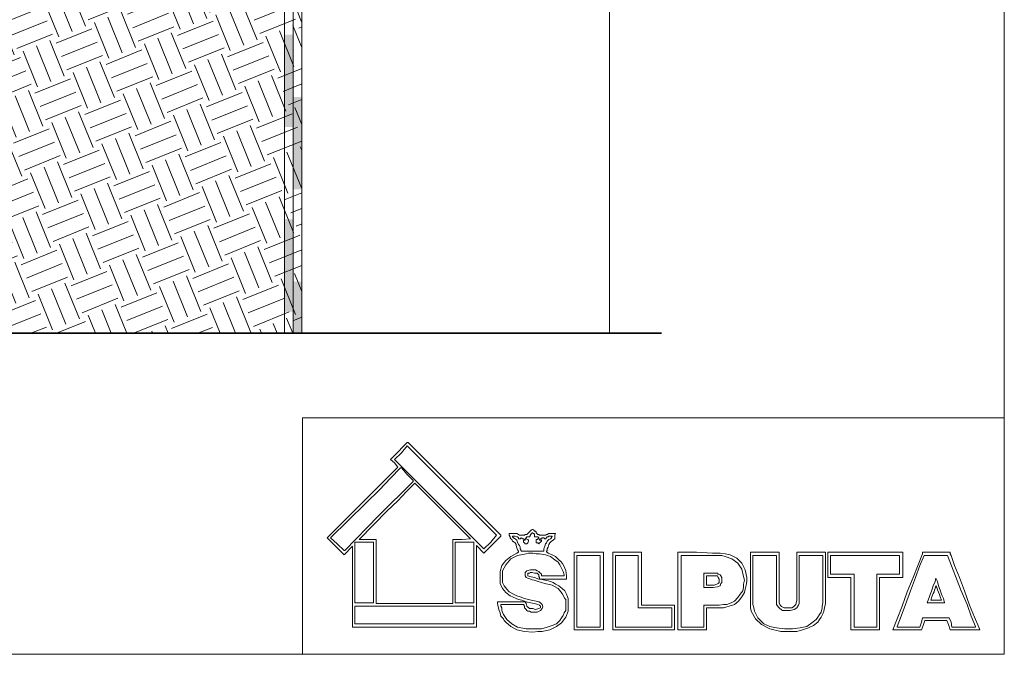
# Paper-space layout 'CP-1 Tinkuojama sistema. Itrauktas cokolis. Perdanga virs automobiliu stovejimo aiksteles ' of a CAD drawing. Units: millimetres. Extents: x 20 to 200, y 4 to 287.
# Drawn here: x 120 to 200, y 10 to 62 of the extents above; entities that cross this region are included whole.
import ezdxf
from ezdxf.xclip import XClip

# ---------------------------------------------------------------- set-up
doc = ezdxf.new("R2010")
doc.units = ezdxf.units.MM
doc.header["$MEASUREMENT"] = 0
doc.header["$XCLIPFRAME"] = 0
for name, color, linetype in [('2D Drafting - General', 7, 'Continuous'), ('__fill', 7, 'Continuous'), ('__frame', 7, 'Continuous'), ('__leader', 7, 'Continuous'), ('__line', 7, 'Continuous'), ('Drawing & Figure', 7, 'Continuous'), ('SA - apdaila - GRINDYS.PDF', 7, 'Continuous')]:
    doc.layers.add(name, color=color, linetype=linetype)

# ---------------------------------------------------------------- blocks, each defined once
blk = doc.blocks.new('*X9')
at = {"layer": '__fill', "linetype": 'Continuous', "lineweight": 13, "true_color": 0x5f00bf}
for points in [[(141.8914625938121, 60.35047801758362), (141.541462339742, 60.35047801758362), (141.541462339742, 52.85047691512967), (141.8914625938121, 52.85047691512967)], [(141.8914617454309, 60.3501016078624), (141.8914617454309, 52.85010284335704), (142.241461999501, 52.85010284335704), (142.241461999501, 60.3501016078624)], [(141.8918375938121, 45.35047815062429), (141.5414609300208, 45.35047815062429), (141.5414609300208, 37.85047704817034), (141.8918375938121, 37.85047704817034)], [(141.8918358172035, 45.35010174090307), (141.8918358172035, 37.8501029763977), (142.241461999501, 37.8501029763977), (142.241461999501, 45.35010174090307)]]:
    blk.add_hatch(color=192, dxfattribs=at).paths.add_polyline_path(points)
blk = doc.blocks.new('*X10')
at = {"layer": '__fill', "linetype": 'Continuous', "lineweight": 13, "true_color": 0xbf87ff}
for points in [[(142.5914625938104, 55.2798416215133), (142.2414623397404, 55.2798416215133), (142.2414623397404, 47.77984285700792), (142.5914625938104, 47.77984285700792)], [(142.5914617454293, 55.27946754974064), (142.5914617454293, 47.7794664472867), (142.9414619994993, 47.7794664472867), (142.9414619994993, 55.27946754974064)], [(142.591837682871, 40.27984319978498), (142.2414605362581, 40.27984319978498), (142.2414605362581, 36.08206354208343), (142.591837682871, 36.08206354208343)], [(142.5918370709866, 40.27946665877183), (142.5918370709866, 36.08206389486298), (142.9414606948478, 36.08206389486298), (142.9414606948478, 40.27946665877183)]]:
    blk.add_hatch(color=191, dxfattribs=at).paths.add_polyline_path(points)
blk = doc.blocks.new('Drawing_1_1', base_point=(-16685.45783320154, 8018.40529622659))
at = {"layer": '__fill', "linetype": 'Continuous', "lineweight": 9, "true_color": 0xaaaaaa}
h = blk.add_hatch(dxfattribs=at)
h.set_pattern_fill('Dot_Dashed_0001', color=253, style=0, pattern_type=2)
h.set_pattern_definition([(44.99999999999997, (-16685.45783320154, 8018.40529622659), (-1.838477631085023, 1.838477631085024), [1.95, -0.6499999999999999, 0, -0.6499999999999999]), (44.99999999999997, (-16685.22802349766, 8020.47358356156), (-1.838477631085023, 1.838477631085024), [1.95, -0.6499999999999999, 0, -0.6499999999999999])])
h.paths.add_polyline_path([(167.9414614913597, 193.6789880309071), (142.9414614913611, 193.6789880309071), (142.9414614913611, 36.08206443276043), (167.9414614913597, 36.08206443276043)])
h = blk.add_hatch(dxfattribs=at)
h.set_pattern_fill('EARTH_0001', color=253, style=0, pattern_type=2)
h.set_pattern_definition([(22, (-16685.45783320154, 8018.40529622659), (1.726803941096485, 4.068095149945935), [3.125, -3.125]), (22, (-16685.8968253032, 8019.49183980616), (1.726803941096485, 4.068095149945935), [3.125, -3.125]), (22, (-16686.33581740486, 8020.57838338573), (1.726803941096485, 4.068095149945935), [3.125, -3.125]), (112, (-16686.11996691223, 8021.086895279474), (-4.068095149945934, 1.726803941096486), [3.125, -3.125]), (112, (-16685.03342333265, 8021.525887381133), (-4.068095149945934, 1.726803941096486), [3.125, -3.125]), (112, (-16683.94687975309, 8021.964879482793), (-4.068095149945934, 1.726803941096486), [3.125, -3.125])])
h.paths.add_polyline_path([(26.04997142258053, 116.2397897928337), (21.04997064317693, 111.2397890134302), (31.04997064317694, 101.239790041537), (26.04997142258053, 96.23979010540093), (26.04997142258053, 36.08206443276043), (71.04997157684976, 36.08206443276043), (76.04997235625335, 31.08206365335683), (86.04997048487891, 41.08206521216404), (91.04997126428252, 36.08206443276043), (142.9414614913611, 36.08206443276043), (142.9414614913611, 73.67898929847172), (117.2414614913606, 73.67898803090699), (117.241464457873, 72.87515065211991), (102.5135412043632, 58.14723147388179), (101.0993262852473, 59.5614463929941), (115.2414614913582, 73.70358074338945), (115.2414614913582, 149.2561896300373), (26.04997142258053, 149.3029061963971)])
at = {"layer": '__line', "color": 8, "linetype": 'Continuous', "lineweight": 20}
for p, q in [((141.5414614913608, 36.08206443276043), (141.5414614913608, 193.6789880309071)), ((142.2414614913592, 36.08206443276043), (142.2414614913592, 193.6789880309071)), ((142.9414614913611, 193.6789880309071), (142.9414614913611, 36.08206443276043)), ((167.9414614913597, 36.08206443276043), (167.9414614913597, 193.6789880309071))]:
    blk.add_line(p, q, dxfattribs=at)
at = {"layer": 'SA - apdaila - GRINDYS.PDF', "color": 151, "linetype": 'Continuous', "lineweight": 20, "true_color": 0x80c2ff}
for name in ['*X9', '*X10']:
    blk.add_blockref(name, (0, 0), dxfattribs=at)

psp = doc.layouts.new('CP-1 Tinkuojama sistema. Itrauktas cokolis. Perdanga virs automobiliu stovejimo aiksteles ')

# ---------------------------------------------------------------- linework, layer by layer
at = {"layer": '2D Drafting - General', "color": 7, "linetype": 'Continuous', "lineweight": 9}
for q in [(199.9999999999999, 29.20484581497799), (143.011013215859, 10)]:
    psp.add_line((143.011013215859, 29.20484581497799), q, dxfattribs=at)
at = {"layer": '__frame', "color": 7, "linetype": 'Continuous', "lineweight": 9}
for p in [(200, 287), (19.99999999999994, 9.999999999999998)]:
    psp.add_line(p, (199.9999999999999, 9.999999999999998), dxfattribs=at)
at = {"layer": '__frame', "color": 7, "linetype": 'Continuous', "lineweight": 9, "flags": 128}
for points in [[(150.8325991189428, 26.51762114537448), (150.1453744493393, 25.83039647577097), (150.488986784141, 25.55947136563879), (150.7599118942731, 25.21585903083703), (147.8854625550661, 22.34140969163), (145.011013215859, 19.46035242290753), (145.6982378854625, 18.77973568281941), (146.3788546255507, 18.0925110132159), (147.0660792951542, 18.77973568281941), (147.0660792951542, 12.204845814978), (157.1299559471365, 12.204845814978), (157.1299559471365, 18.8458149779736), (157.7444933920705, 18.23127753303969), (159.1123348017621, 19.5991189427313), (159.1123348017621, 19.67180616740092), (155.3458149779735, 23.43832599118945), (151.5859030837004, 27.204845814978), (151.5132158590308, 27.204845814978), (151.1035242290748, 26.79515418502206)], [(151.0374449339207, 26.37885462555068), (150.488986784141, 25.83039647577095), (157.7444933920705, 18.57488986784143), (158.2929515418502, 19.12334801762117), (158.7753303964757, 19.6718061674009), (155.1409691629956, 23.29955947136565), (151.5132158590308, 26.92731277533042)], [(148.1563876651983, 22.26872246696038), (145.2819383259912, 19.46035242290753), (145.8303964757709, 18.98458149779738), (146.3788546255507, 18.43612334801765), (146.4515418502203, 18.43612334801765), (149.1872246696036, 21.24449339207052), (151.9955947136564, 24.05286343612338), (151.9955947136564, 24.11894273127755), (151.5132158590308, 24.60132158590311), (151.0374449339207, 25.14977973568284), (150.964757709251, 25.14977973568284), (150.1453744493393, 24.32378854625553), (149.2533039647577, 23.36563876651986)], [(149.874449339207, 21.65418502202647), (147.6145374449339, 19.32819383259915), (148.9823788546255, 19.32819383259915), (148.9823788546255, 14.12114537444936), (155.2136563876653, 14.12114537444936), (155.2136563876653, 19.32819383259915), (155.9669603524229, 19.32819383259915), (156.647577092511, 19.39427312775334), (154.3876651982378, 21.65418502202647), (153.5682819383259, 22.48017621145377), (152.1343612334801, 23.91409691629957), (151.4471365638767, 23.23348017621148), (150.7599118942731, 22.48017621145377)], [(147.2709251101321, 16.65859030837006), (147.2709251101321, 14.18722466960353), (148.7775330396475, 14.18722466960353), (148.7775330396475, 19.12334801762117), (147.2709251101321, 19.12334801762117)], [(155.4185022026432, 16.65859030837006), (155.4185022026432, 14.18722466960353), (156.9251101321586, 14.18722466960353), (156.9251101321586, 19.12334801762117), (155.4185022026432, 19.12334801762117)], [(165.0726872246695, 15.15198237885464), (165.0726872246695, 12.00000000000002), (167.4647577092511, 12.00000000000002), (167.4647577092511, 18.29735682819386), (165.0726872246695, 18.29735682819386)], [(165.2775330396476, 15.15198237885464), (165.2775330396476, 12.204845814978), (167.193832599119, 12.204845814978), (167.193832599119, 18.02643171806171), (165.2775330396476, 18.02643171806171)], [(168.2180616740088, 15.15198237885464), (168.2180616740088, 12.00000000000002), (173.2202643171806, 12.00000000000002), (173.2202643171806, 13.98898678414099), (170.5440528634361, 13.98898678414099), (170.5440528634361, 18.29735682819386), (168.2180616740088, 18.29735682819386)], [(168.4229074889867, 15.15198237885464), (168.4229074889867, 12.204845814978), (173.0088105726874, 12.204845814978), (173.0088105726874, 13.77753303964761), (170.2731277533041, 13.77753303964761), (170.2731277533041, 18.02643171806171), (168.4229074889867, 18.02643171806171)], [(173.4911894273128, 15.15198237885464), (173.4911894273128, 12.00000000000002), (175.8171806167401, 12.00000000000002), (175.8171806167401, 13.77753303964761), (177.1850220264316, 13.77753303964761), (177.4625550660793, 13.85022026431721), (177.6674008810572, 13.9162995594714), (178.0770925110132, 14.05506607929517), (178.420704845815, 14.32599118942734), (178.6916299559472, 14.6696035242291), (178.9030837004405, 15.01321585903086), (178.9691629955947, 15.28414096916302), (179.0352422907489, 15.6277533039648), (179.1013215859032, 15.90528634361237), (179.1013215859032, 16.24229074889869), (178.9691629955947, 16.86343612334804), (178.6916299559472, 17.41189427312777), (178.2819383259911, 17.82158590308373), (177.7334801762114, 18.0925110132159), (177.3237885462555, 18.1651982378855), (176.9140969162996, 18.23127753303969), (176.2995594713657, 18.23127753303969), (174.9977973568282, 18.29735682819386), (173.4911894273128, 18.29735682819386)], [(173.762114537445, 15.15198237885464), (173.762114537445, 12.204845814978), (175.6123348017621, 12.204845814978), (175.6123348017621, 13.98898678414099), (176.8480176211455, 13.98898678414099), (177.1850220264316, 14.05506607929517), (177.4625550660793, 14.05506607929517), (177.806167400881, 14.18722466960354), (178.0770925110132, 14.32599118942734), (178.3546255506607, 14.60352422907491), (178.5594713656388, 14.87444933920708), (178.7643171806167, 15.15198237885464), (178.8303964757708, 15.42290748898682), (178.8303964757708, 15.70044052863439), (178.9030837004405, 16.03744493392074), (178.8303964757708, 16.3149779735683), (178.6916299559472, 16.92951541850223), (178.3546255506607, 17.41189427312777), (177.8722466960353, 17.74889867841413), (177.3237885462555, 17.96035242290752), (177.0528634361234, 18.02643171806171), (173.762114537445, 18.02643171806171)], [(179.5837004405287, 16.03744493392074), (179.5837004405287, 14.05506607929517), (179.6563876651983, 13.77753303964761), (179.7224669603524, 13.50660792951545), (179.8546255506608, 13.22907488986786), (179.9933920704846, 12.95814977973569), (180.4757709251102, 12.47577092511016), (180.9515418502203, 12.27092511013218), (181.5, 12.13876651982381), (182.1872246696035, 12.06607929515419), (182.8017621145375, 12.06607929515419), (183.4162995594714, 12.13876651982381), (183.9647577092511, 12.27092511013218), (184.374449339207, 12.54845814977976), (184.7180616740089, 12.81938325991192), (184.8568281938325, 13.02422907488988), (184.988986784141, 13.22907488986786), (185.1277533039648, 13.43392070484584), (185.2004405286343, 13.77753303964761), (185.2004405286343, 13.9162995594714), (185.2665198237886, 14.18722466960354), (185.2665198237886, 18.0264317180617), (183.3502202643172, 18.0264317180617), (183.3502202643172, 14.12114537444936), (183.284140969163, 13.98898678414098), (183.1453744493392, 13.77753303964761), (182.9405286343613, 13.64537444933923), (182.5969162995594, 13.57268722466962), (181.9823788546256, 13.57268722466962), (181.7775330396477, 13.71145374449342), (181.6387665198237, 13.85022026431721), (181.5, 14.05506607929517), (181.5, 18.0264317180617), (179.5837004405287, 18.0264317180617)], [(185.6762114537445, 17.27312775330398), (185.6762114537445, 16.24229074889869), (187.5264317180617, 16.24229074889869), (187.5264317180617, 12), (189.852422907489, 12), (189.852422907489, 16.24229074889869), (191.7687224669604, 16.24229074889869), (191.7687224669604, 18.29735682819384), (185.6762114537445, 18.29735682819384)], [(185.8810572687225, 17.27312775330398), (185.8810572687225, 16.51982378854626), (187.7973568281938, 16.51982378854626), (187.7973568281938, 12.20484581497799), (189.6475770925111, 12.20484581497799), (189.6475770925111, 16.51982378854626), (191.4977973568282, 16.51982378854626), (191.4977973568282, 18.0264317180617), (185.8810572687225, 18.0264317180617)], [(193.3480176211454, 18.23127753303968), (193.3480176211454, 18.16519823788549), (193.0044052863436, 17.27312775330398), (192.5947136563876, 16.24229074889869), (192.1123348017622, 15.07929515418504), (191.7026431718062, 13.9162995594714), (191.2929515418503, 12.89207048458151), (190.9493392070484, 12), (193.2753303964758, 12), (193.4140969162995, 12.34361233480178), (193.546255506608, 12.75330396475773), (195.3303964757709, 12.75330396475773), (195.4691629955947, 12.40969162995596), (195.6013215859031, 12), (197.9999999999999, 12), (197.9801762114538, 12.06607929515419), (197.9339207048458, 12.20484581497799), (197.5903083700441, 13.02422907488988), (197.1806167400882, 13.98898678414098), (196.7709251101322, 15.15198237885463), (196.3546255506608, 16.24229074889869), (195.9449339207049, 17.20704845814981), (195.6740088105727, 18.0264317180617), (195.6013215859031, 18.16519823788549), (195.6013215859031, 18.30396475770927), (193.3480176211454, 18.30396475770927)], [(193.4801762114537, 18.02643171806171), (193.1431718061673, 17.20704845814981), (192.7995594713657, 16.24229074889869), (192.3898678414097, 15.15198237885464), (191.9735682819383, 14.05506607929518), (191.6365638766521, 13.0969162995595), (191.2929515418503, 12.27092511013219), (191.2929515418503, 12.204845814978), (193.1431718061673, 12.204845814978), (193.2753303964758, 12.61453744493395), (193.3480176211454, 12.9581497797357), (195.535242290749, 12.9581497797357), (195.6740088105727, 12.61453744493395), (195.7400881057268, 12.204845814978), (197.6563876651983, 12.204845814978), (197.6563876651983, 12.27092511013219), (197.3127753303964, 13.0969162995595), (196.9757709251101, 14.05506607929518), (196.4933920704847, 15.15198237885464), (195.3964757709252, 18.02643171806171)], [(176.7092511013215, 16.58590308370045), (176.7753303964758, 16.51982378854628), (176.9140969162996, 16.45374449339208), (176.9801762114537, 16.38105726872249), (177.0528634361234, 16.24229074889869), (177.0528634361234, 15.83259911894275), (176.9801762114537, 15.76651982378857), (176.9140969162996, 15.56167400881059), (176.7092511013215, 15.48898678414099), (176.3656387665199, 15.42290748898682), (175.6123348017621, 15.42290748898682), (175.6123348017621, 16.58590308370045)], [(175.8171806167401, 16.03744493392074), (175.8171806167401, 15.62775330396477), (176.431718061674, 15.62775330396477), (176.6431718061674, 15.70044052863439), (176.7753303964758, 15.76651982378857), (176.8480176211455, 15.83259911894275), (176.8480176211455, 16.11013215859033), (176.7753303964758, 16.24229074889869), (176.7092511013215, 16.38105726872249), (175.8171806167401, 16.38105726872249)], [(194.7819383259912, 15.21806167400883), (194.920704845815, 14.80837004405289), (195.0528634361234, 14.53083700440531), (195.1453744493393, 14.18722466960354), (193.7312775330396, 14.18722466960354), (194.101321585903, 15.21806167400883), (194.2334801762115, 15.56167400881059), (194.3722466960352, 15.90528634361237), (194.4383259911895, 16.17621145374452), (194.5770925110133, 15.90528634361237), (194.6431718061674, 15.56167400881059)], [(147.2709251101321, 13.16299559471367), (147.2709251101321, 12.47577092511016), (156.9251101321586, 12.47577092511016), (156.9251101321586, 13.9162995594714), (147.2709251101321, 13.9162995594714)]]:
    psp.add_lwpolyline(points, close=True, dxfattribs=at)
for points in [[(162.3303964757709, 13.77753303964761), (162.1916299559471, 13.71145374449342), (161.9207048458149, 13.64537444933923), (161.715859030837, 13.71145374449342), (161.4383259911893, 13.71145374449342), (161.2334801762114, 13.9162995594714), (161.1674008810573, 14.12114537444936), (161.1013215859032, 14.25991189427315), (158.84140969163, 14.25991189427315), (158.84140969163, 14.12114537444936), (158.9074889867842, 13.85022026431721), (158.9735682819384, 13.57268722466962), (159.0462555066079, 13.36784140969164), (159.1123348017621, 13.0969162995595), (159.31718061674, 12.89207048458151), (159.3898678414097, 12.75330396475775), (159.5220264317181, 12.61453744493395), (159.9383259911894, 12.27092511013219), (160.4140969162995, 12.00000000000002), (161.0286343612335, 11.86123348017624), (161.715859030837, 11.79515418502205), (162.125550660793, 11.86123348017624), (162.4691629955947, 11.86123348017624), (162.8127753303965, 11.93392070484583), (163.0837004405285, 12.00000000000002), (163.6321585903083, 12.27092511013219), (164.0418502202644, 12.54845814977976), (164.3854625550662, 13.02422907488988), (164.5903083700441, 13.50660792951545), (164.5903083700441, 14.53083700440531), (164.5242290748898, 14.6696035242291), (164.4515418502203, 14.87444933920708), (164.3193832599119, 15.15198237885464), (164.1079295154185, 15.35682819383261), (163.8370044052864, 15.56167400881059), (163.5660792951541, 15.70044052863439), (163.3546255506608, 15.83259911894275), (163.1563876651982, 15.90528634361237), (162.9449339207048, 15.97136563876655), (162.6740088105727, 16.03744493392074), (162.3303964757709, 16.11013215859033), (164.4515418502203, 16.11013215859033), (164.4515418502203, 16.17621145374452, 0.2304273954548467), (163.8370044052864, 17.68281938325994), (163.5660792951541, 17.96035242290752), (163.2885462555066, 18.09251101321588), (162.9449339207048, 18.23127753303968), (162.8788546255506, 18.30396475770927), (162.8127753303965, 18.30396475770927), (162.8127753303965, 18.37004405286346), (162.8788546255506, 18.43612334801764), (162.8788546255506, 18.57488986784144), (162.9449339207048, 18.71365638766523), (163.0176211453744, 18.91850220264319), (163.0837004405285, 19.05066079295156), (163.2224669603524, 19.18942731277536), (163.3546255506608, 19.26211453744496), (163.4273127753303, 19.32819383259915), (163.4933920704846, 19.39427312775334), (163.4933920704846, 19.6718061674009), (163.5660792951541, 19.80396475770927), (163.0176211453744, 19.80396475770927), (162.8788546255506, 19.73788546255509), (162.8127753303965, 19.73788546255509), (162.7400881057268, 19.6718061674009), (162.2643171806167, 19.6718061674009), (162.1916299559471, 19.73788546255509), (162.125550660793, 19.73788546255509), (161.9867841409691, 19.87665198237888), (161.9867841409691, 19.94273127753307), (161.9207048458149, 20.01541850220267), (161.8546255506608, 20.01541850220267), (161.7819383259911, 20.08149779735686), (161.715859030837, 20.14757709251105)], [(161.1674008810573, 18.16519823788549), (160.4801762114538, 18.0264317180617), (159.9383259911894, 17.74889867841412), (159.5220264317181, 17.27312775330398), (159.2511013215858, 16.79074889867842), (159.2511013215858, 15.83259911894275), (159.3898678414097, 15.56167400881059), (159.5947136563876, 15.28414096916301), (159.7995594713657, 15.07929515418504), (160.1431718061675, 14.87444933920707), (160.4140969162995, 14.74229074889869), (160.6916299559472, 14.66960352422909), (161.0286343612335, 14.53083700440531), (161.5770925110132, 14.39867841409693), (161.9867841409691, 14.32599118942732), (162.1916299559471, 14.25991189427313), (162.3303964757709, 14.18722466960353), (162.4691629955947, 14.05506607929517), (162.5352422907488, 13.85022026431721), (162.4691629955947, 13.71145374449342), (162.3303964757709, 13.57268722466962), (162.0594713656387, 13.43392070484582), (161.5770925110132, 13.43392070484582), (161.4383259911893, 13.50660792951545), (161.306167400881, 13.50660792951545), (161.2334801762114, 13.57268722466962), (161.1674008810573, 13.64537444933923), (161.1013215859032, 13.71145374449342), (161.0286343612335, 13.77753303964759), (161.0286343612335, 13.91629955947139), (160.9625550660792, 14.05506607929517), (159.1123348017621, 14.05506607929517), (159.1123348017621, 13.91629955947139), (159.1850220264317, 13.77753303964759), (159.1850220264317, 13.57268722466962), (159.2511013215858, 13.43392070484582), (159.31718061674, 13.22907488986785), (159.5947136563876, 12.81938325991192), (160.0044052863437, 12.47577092511016), (160.4801762114538, 12.20484581497799), (161.1674008810573, 12.06607929515419), (162.4030837004405, 12.06607929515419), (162.8788546255506, 12.20484581497799), (163.2885462555066, 12.34361233480178), (163.6321585903083, 12.47577092511016), (163.9096916299559, 12.75330396475773), (164.0418502202644, 12.95814977973569), (164.180616740088, 13.16299559471367), (164.2466960352423, 13.36784140969164), (164.3854625550662, 13.57268722466962), (164.3854625550662, 14.4647577092511), (164.3193832599119, 14.53083700440531), (164.1079295154185, 14.94713656387666), (163.7709251101322, 15.35682819383261), (163.2885462555066, 15.62775330396477), (162.6740088105727, 15.76651982378857, -0.01652661119580327), (161.306167400881, 16.17621145374452), (161.1674008810573, 16.24229074889869), (161.1013215859032, 16.38105726872247), (161.1013215859032, 16.65859030837006), (161.2334801762114, 16.79074889867842), (161.511013215859, 16.86343612334803), (161.9207048458149, 16.86343612334803), (162.0594713656387, 16.79074889867842), (162.1916299559471, 16.72466960352423), (162.2643171806167, 16.65859030837006), (162.3303964757709, 16.58590308370045), (162.4030837004405, 16.51982378854626), (162.4030837004405, 16.38105726872247)]]:
    psp.add_lwpolyline(points, format="xyb", dxfattribs=at)
for points in [[(161.5770925110132, 20.08149779735685), (161.3722466960352, 19.87665198237886), (161.306167400881, 19.80396475770926), (161.2334801762114, 19.73788546255507), (161.1013215859032, 19.73788546255507), (161.0286343612335, 19.67180616740089), (160.6189427312775, 19.67180616740089), (160.5528634361234, 19.73788546255507), (160.4140969162995, 19.80396475770926), (159.7995594713657, 19.80396475770926), (159.7995594713657, 19.67180616740089), (159.8656387665198, 19.53303964757712), (159.8656387665198, 19.46035242290751), (159.9383259911894, 19.39427312775332), (160.0044052863437, 19.32819383259913), (160.0704845814978, 19.18942731277535), (160.2092511013216, 19.12334801762116), (160.2753303964757, 19.05066079295155), (160.3480176211454, 18.91850220264319), (160.3480176211454, 18.84581497797357), (160.4140969162995, 18.6409691629956), (160.4801762114538, 18.50220264317183), (160.5528634361234, 18.37004405286346), (160.5528634361234, 18.30396475770927), (160.4140969162995, 18.23127753303968), (159.9383259911894, 17.96035242290751), (159.5220264317181, 17.61674008810574), (159.1850220264317, 17.20704845814979), (159.0462555066079, 16.72466960352423), (159.0462555066079, 15.76651982378857), (159.2511013215858, 15.35682819383261), (159.5220264317181, 15.01321585903085), (159.8656387665198, 14.74229074889869), (160.3480176211454, 14.53083700440531), (160.5528634361234, 14.4647577092511), (160.8237885462555, 14.39867841409693), (161.1674008810573, 14.25991189427313), (161.511013215859, 14.18722466960353), (161.8546255506608, 14.12114537444934), (162.125550660793, 14.05506607929517), (162.2643171806167, 13.98898678414098), (162.3303964757709, 13.91629955947139)], [(161.6497797356829, 20.14757709251103), (161.5770925110132, 20.08149779735685)], [(161.6497797356829, 20.14757709251103), (161.715859030837, 20.14757709251103)], [(161.1013215859032, 19.32819383259915), (161.0286343612335, 19.32819383259915), (160.9625550660792, 19.39427312775334), (160.8964757709251, 19.39427312775334), (160.7577092511013, 19.46035242290753), (160.6916299559472, 19.39427312775334), (160.5528634361234, 19.39427312775334), (160.5528634361234, 19.46035242290753), (160.4801762114538, 19.53303964757712), (160.4140969162995, 19.53303964757712), (160.2753303964757, 19.5991189427313), (160.0704845814978, 19.5991189427313)], [(160.0704845814978, 19.59911894273128), (160.0704845814978, 19.53303964757712)], [(160.0704845814978, 19.53303964757712), (160.1431718061675, 19.46035242290751), (160.2753303964757, 19.39427312775332), (160.4140969162995, 19.26211453744495), (160.4801762114538, 19.12334801762116), (160.5528634361234, 18.91850220264318), (160.6189427312775, 18.84581497797357), (160.6916299559472, 18.7136563876652), (160.6916299559472, 18.57488986784141), (160.7577092511013, 18.43612334801764), (160.7577092511013, 18.37004405286346), (162.6013215859031, 18.37004405286346), (162.6013215859031, 18.57488986784141), (162.6740088105727, 18.77973568281939), (162.7400881057268, 18.98458149779737), (162.8127753303965, 19.05066079295155), (162.8788546255506, 19.18942731277535), (163.0176211453744, 19.32819383259913), (163.1563876651982, 19.39427312775332), (163.2224669603524, 19.46035242290751), (163.2224669603524, 19.53303964757712), (163.2885462555066, 19.53303964757712)], [(161.5770925110132, 19.80396475770926), (161.5770925110132, 19.73788546255507), (161.511013215859, 19.73788546255507), (161.511013215859, 19.67180616740089), (161.4383259911893, 19.53303964757712), (161.2334801762114, 19.53303964757712), (161.1674008810573, 19.46035242290751), (161.1013215859032, 19.39427312775332), (161.1674008810573, 19.39427312775332), (161.306167400881, 19.32819383259913), (161.3722466960352, 19.26211453744496), (161.3722466960352, 19.18942731277535), (161.306167400881, 19.05066079295155), (161.2334801762114, 18.98458149779737), (161.1013215859032, 18.98458149779737), (161.0286343612335, 19.05066079295155), (160.9625550660792, 19.12334801762117), (160.9625550660792, 19.26211453744496), (161.1013215859032, 19.26211453744496)], [(161.1013215859032, 19.32819383259915), (161.1013215859032, 19.26211453744496)], [(163.2885462555066, 19.59911894273128), (163.0176211453744, 19.59911894273128), (162.9449339207048, 19.53303964757712), (162.8788546255506, 19.53303964757712), (162.8127753303965, 19.46035242290751), (162.7400881057268, 19.39427312775332), (162.6740088105727, 19.39427312775332), (162.6013215859031, 19.46035242290751), (162.4691629955947, 19.46035242290751), (162.4030837004405, 19.39427312775332), (162.3303964757709, 19.39427312775332), (162.2643171806167, 19.32819383259913), (162.2643171806167, 19.26211453744496), (162.4030837004405, 19.26211453744496), (162.4030837004405, 19.18942731277535), (162.3303964757709, 19.12334801762116), (162.2643171806167, 19.05066079295155), (162.1916299559471, 18.98458149779737), (162.125550660793, 19.05066079295155), (161.9867841409691, 19.05066079295155), (161.9867841409691, 19.32819383259913), (162.0594713656387, 19.32819383259913), (162.125550660793, 19.39427312775332), (162.1916299559471, 19.39427312775332), (162.1916299559471, 19.46035242290751), (162.125550660793, 19.53303964757712), (161.8546255506608, 19.53303964757712), (161.8546255506608, 19.73788546255507), (161.7819383259911, 19.80396475770926), (161.715859030837, 19.80396475770926), (161.715859030837, 19.87665198237886), (161.6497797356829, 19.87665198237886), (161.5770925110132, 19.80396475770926)], [(163.2885462555066, 19.59911894273128), (163.2885462555066, 19.53303964757712)], [(162.4691629955947, 16.38105726872249), (164.2466960352423, 16.38105726872249), (164.2466960352423, 16.45374449339208), (164.180616740088, 16.72466960352425), (164.0418502202644, 16.99559471365642), (163.9096916299559, 17.27312775330398), (163.7709251101322, 17.47797356828196), (163.4933920704846, 17.68281938325994), (163.1563876651982, 17.96035242290752), (162.7400881057268, 18.09251101321588), (162.2643171806167, 18.1651982378855), (161.9867841409691, 18.1651982378855), (161.715859030837, 18.23127753303968), (161.3722466960352, 18.23127753303968), (161.1674008810573, 18.1651982378855)], [(162.1916299559471, 16.11013215859033), (161.8546255506608, 16.24229074889871), (161.4383259911893, 16.31497797356831), (161.306167400881, 16.3810572687225), (161.306167400881, 16.58590308370048), (161.4383259911893, 16.58590308370048), (161.511013215859, 16.65859030837007), (161.6497797356829, 16.65859030837007), (161.8546255506608, 16.58590308370048), (161.9867841409691, 16.58590308370048)], [(161.9867841409691, 16.58590308370045), (162.0594713656387, 16.58590308370045), (162.1916299559471, 16.45374449339208), (162.1916299559471, 16.3149779735683), (162.2643171806167, 16.24229074889869), (162.2643171806167, 16.17621145374452)], [(162.1916299559471, 16.11013215859033), (162.2643171806167, 16.11013215859033), (162.2643171806167, 16.17621145374452)], [(162.2643171806167, 16.11013215859033), (162.3303964757709, 16.11013215859033)], [(162.4030837004405, 16.38105726872249), (162.4691629955947, 16.38105726872249)], [(162.3303964757709, 13.77753303964761), (162.3303964757709, 13.9162995594714)]]:
    psp.add_lwpolyline(points, dxfattribs=at)
for points in [[(179.3788546255506, 16.17621145374452), (179.3788546255506, 13.77753303964761), (179.4449339207048, 13.50660792951545), (179.7885462555067, 12.89207048458151), (180.2709251101323, 12.40969162995596), (180.9515418502203, 12.06607929515419), (181.8436123348018, 11.86123348017624), (183.1453744493392, 11.86123348017624), (183.6211453744494, 12.00000000000002), (184.1035242290748, 12.13876651982381), (184.513215859031, 12.34361233480178), (184.8568281938325, 12.61453744493394), (184.988986784141, 12.81938325991192), (185.1277533039648, 13.02422907488988), (185.2665198237886, 13.30176211453746), (185.3325991189427, 13.50660792951545), (185.4052863436124, 13.77753303964761), (185.4713656387665, 14.12114537444936), (185.4713656387665, 18.29735682819386), (183.1453744493392, 18.29735682819386), (183.1453744493392, 14.39867841409693), (183.079295154185, 14.05506607929517), (183.0066079295154, 13.98898678414098), (182.9405286343613, 13.9162995594714), (182.8678414096916, 13.85022026431721), (182.7356828193832, 13.77753303964761), (182.1145374449338, 13.77753303964761, -0.1020378748855235), (181.9167125550661, 13.88532488986786, -0.05169861137160012), (181.8283934471366, 13.96867772577095, -0.104406273316598), (181.7775330396477, 14.05506607929517), (181.704845814978, 14.18722466960354), (181.704845814978, 18.29735682819386), (179.3788546255506, 18.29735682819386)], [(194.3392070484581, 15.21806167400883), (194.3061674008811, 15.07929515418504), (194.2334801762115, 14.94713656387667), (194.1674008810571, 14.80837004405289), (194.1211453744493, 14.6696035242291), (194.0286343612334, 14.39867841409693), (194.8942731277533, 14.39867841409693), (194.8480176211455, 14.53083700440531, -0.0005653368134748282), (194.7975452929213, 14.67062809931254, 0.01548761545406905), (194.511013215859, 15.42290748898682), (194.4383259911895, 15.56167400881059), (194.4251101321586, 15.48898678414099), (194.3722466960352, 15.35682819383261)]]:
    psp.add_lwpolyline(points, format="xyb", close=True, dxfattribs=at)
at = {"layer": '__leader', "color": 7, "linetype": 'Continuous', "lineweight": 35}
psp.add_line((172.1635384084012, 36.08206365335687), (91.04997064317539, 36.08206365335687), dxfattribs=at)

# ---------------------------------------------------------------- block references
at = {"layer": 'Drawing & Figure', "color": 151, "linetype": 'Continuous', "lineweight": 20, "true_color": 0x80c2ff}
ref = psp.add_blockref('Drawing_1_1', (-16685.45783320154, 8018.40529622659), dxfattribs=at)
XClip(ref).set_block_clipping_path([(26.04997142258052, 116.2397897928337), (26.04997142258052, 256.2774338479259), (131.2414523215612, 256.2774338479259), (136.2414515421577, 251.2774346273295), (146.2414498270668, 261.2774363424203), (151.2414523215613, 256.2774338479259), (194.0000013416454, 256.2774338479259), (194.0000013416454, 193.7789865530998), (189.0000005622418, 188.7789857736962), (199.000002121049, 178.778984214889), (194.0000013416454, 173.7789902958486), (194.0000013416454, 36.08206443276044), (91.0499712642825, 36.08206443276044), (86.0499704848789, 41.08206521216404), (76.0499723562533, 31.08206365335684), (71.04997157684971, 36.08206443276044), (26.04997142258052, 36.08206443276044), (26.04997142258052, 96.23979010540093), (31.04997064317693, 101.2397900415369), (21.04997064317692, 111.2397890134301)])

doc.saveas('drawing.dxf')
